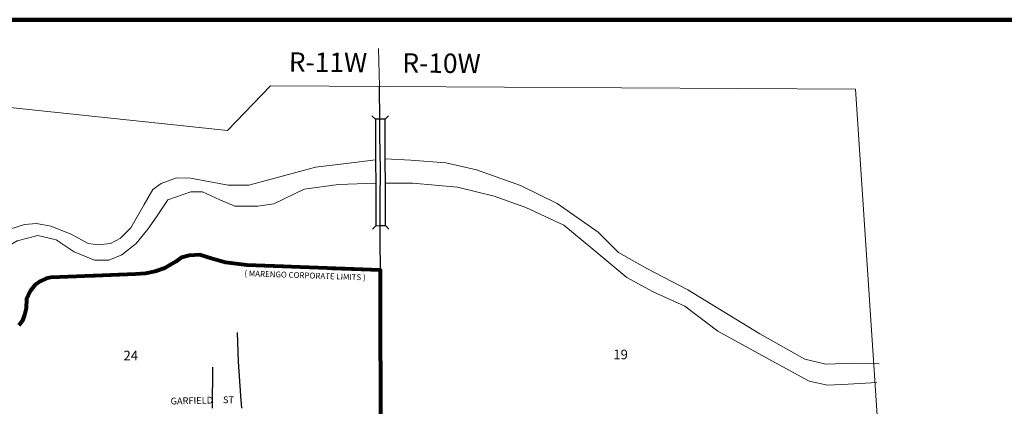
# Model space of a CAD drawing. Extents: x 261.72 to 266.52, y 122.47 to 126.07.
# Drawn here: x 262.74 to 264.77, y 125.17 to 125.97 of the extents above; entities that cross this region are included whole.
import ezdxf
from ezdxf.enums import TextEntityAlignment as Align

# ---------------------------------------------------------------- set-up
doc = ezdxf.new("R2010")
doc.units = ezdxf.units.MI
doc.header["$MEASUREMENT"] = 0
doc.linetypes.add('DASHED', pattern=[0.187, 0.125, -0.062])
doc.linetypes.add('DOT', pattern=[0.025, 0.005, -0.02])
for name, color, linetype, lineweight in [('tdCiCityStreetCL', 7, 'Continuous', 30), ('tdCiCityStreetTxt', 7, 'Continuous', 0), ('tdCiCorpBndry', 7, 'Continuous', 80), ('tdCiCorpBndryPart', 40, 'DASHED', 80), ('tdCiCorpBndryTxt', 7, 'Continuous', 0), ('tdCiHydroRiver', 162, 'Continuous', 13), ('tdCiMapFrame', 7, 'Continuous', 0), ('tdCiMapPltShpe', 31, 'Continuous', 13), ('tdCiSecCL', 241, 'Continuous', 30), ('tdCiSectLine', 7, 'DOT', 13), ('tdCiSectNmbr', 7, 'Continuous', 0), ('tdCiSectTwpRng', 7, 'Continuous', 0), ('tdCiStrucDataSec', 7, 'Continuous', 0)]:
    doc.layers.add(name, color=color, linetype=linetype, lineweight=lineweight)
doc.styles.add('Style-GEOMETRICFUTURA_211_L', font='GEOMETRICFUTURA_211_L.shx')
doc.styles.add('Style-GEOMETRICFUTURA_211_L_L', font='GEOMETRICFUTURA_211_L_L.shx')
doc.styles.add('Style-GEOMETRICFUTURA_211_MI_L', font='GEOMETRICFUTURA_211_MI_L.shx')

# ---------------------------------------------------------------- blocks, each defined once
blk = doc.blocks.new('FR1723')
at = {"layer": 'tdCiMapFrame', "color": 40, "linetype": 'Continuous', "lineweight": 200, "ltscale": 0.05}
blk.add_lwpolyline([(-4.6, 0), (-4.6, 3.4), (0, 3.4), (0, 0), (-4.6, 0)], dxfattribs=at)

msp = doc.modelspace()

# ---------------------------------------------------------------- linework, layer by layer
at = {"layer": 'tdCiCityStreetCL', "color": 7, "linetype": 'Continuous', "lineweight": 30, "ltscale": 0.05}
for points in [[(263.1953, 125.1913), (263.1899, 125.2621), (263.1879, 125.322)], [(263.1366, 125.1657), (263.1373, 125.2503)], [(263.1971, 125.1654), (263.1953, 125.1913)]]:
    msp.add_lwpolyline(points, dxfattribs=at)
at = {"layer": 'tdCiCorpBndry', "color": 7, "linetype": 'Continuous', "lineweight": 80, "ltscale": 0.05}
msp.add_lwpolyline([(263.4847, 125.0767), (263.4837, 125.451), (263.2072, 125.4613), (263.1634, 125.4667), (263.1341, 125.475), (263.1104, 125.4825), (263.0885, 125.4814), (263.0725, 125.4769), (263.061, 125.4691), (263.0484, 125.4615), (263.0484, 125.4615), (263.038, 125.4548), (263.0176, 125.4481), (262.998, 125.4439), (262.9772, 125.4428), (262.8201, 125.4364), (262.8025, 125.4359), (262.7927, 125.4335), (262.7805, 125.4285), (262.7694, 125.4203), (262.7593, 125.4079), (262.752, 125.3907), (262.7514, 125.3726), (262.748, 125.3586), (262.7433, 125.3467), (262.7361, 125.3369)], dxfattribs=at)
at = {"layer": 'tdCiCorpBndryPart', "color": 40, "linetype": 'DASHED', "lineweight": 80, "ltscale": 0.05}
msp.add_lwpolyline([(263.4837, 125.451), (263.2072, 125.4613), (263.1634, 125.4667), (263.1341, 125.475), (263.1104, 125.4825), (263.0885, 125.4814), (263.0725, 125.4769), (263.061, 125.4691), (263.0484, 125.4615), (263.038, 125.4548), (263.0176, 125.4481), (262.998, 125.4439), (262.9772, 125.4428), (262.8201, 125.4364), (262.8025, 125.4359), (262.7927, 125.4335), (262.7805, 125.4285), (262.7694, 125.4203), (262.7593, 125.4079), (262.752, 125.3907), (262.7514, 125.3726), (262.748, 125.3586), (262.7433, 125.3467), (262.7361, 125.3369)], dxfattribs=at)
at = {"layer": 'tdCiHydroRiver', "color": 141, "linetype": 'Continuous', "lineweight": 13, "ltscale": 0.05}
for points in [[(263.4734, 125.6792), (263.4127, 125.6715), (263.349, 125.6642), (263.3011, 125.6509), (263.2574, 125.6394), (263.2113, 125.6266), (263.1689, 125.6266), (263.0907, 125.6412), (263.0622, 125.6418), (263.03, 125.6303), (263.0131, 125.6175), (262.9949, 125.5866), (262.9676, 125.5387), (262.9464, 125.5169), (262.9257, 125.506), (262.9003, 125.5035), (262.8797, 125.506), (262.8439, 125.5254), (262.802, 125.5423), (262.7723, 125.5478), (262.7475, 125.5454), (262.7026, 125.5308)], [(264.5144, 125.2573), (264.4635, 125.2586), (264.4041, 125.2567), (264.361, 125.267), (264.2676, 125.3192), (264.1191, 125.4101), (264.0354, 125.4538), (263.9754, 125.4872), (263.9335, 125.5296), (263.8486, 125.589), (263.7734, 125.626), (263.6819, 125.6582), (263.6188, 125.6727), (263.5461, 125.6788), (263.4934, 125.681)], [(262.6909, 125.4875), (262.7323, 125.5114), (262.7754, 125.5229), (262.813, 125.5138), (262.8506, 125.489), (262.8924, 125.472), (262.9221, 125.472), (262.9488, 125.4829), (262.9785, 125.506), (263.0028, 125.5357), (263.0203, 125.5611), (263.044, 125.5963), (263.0919, 125.6127), (263.1155, 125.6127), (263.1519, 125.5963), (263.1828, 125.5836), (263.2301, 125.5836), (263.2635, 125.5884), (263.3259, 125.6187), (263.3969, 125.6284), (263.4736, 125.631)], [(263.4936, 125.6309), (263.5503, 125.6309), (263.6431, 125.6224), (263.7189, 125.6042), (263.7844, 125.5805), (263.8626, 125.5442), (263.9226, 125.4944), (263.993, 125.4356), (264.0475, 125.4059), (264.113, 125.3768), (264.1809, 125.3246), (264.3077, 125.2555), (264.3701, 125.2216), (264.4077, 125.2131), (264.4502, 125.2149), (264.5096, 125.2185)]]:
    msp.add_lwpolyline(points, dxfattribs=at)
at = {"layer": 'tdCiMapPltShpe', "color": 162, "linetype": 'Continuous', "lineweight": 13, "ltscale": 0.05}
msp.add_lwpolyline([(262.244, 124.5828), (262.3779, 124.9347), (262.241, 125.8378), (263.1672, 125.7396), (263.2562, 125.8322), (264.4654, 125.8255), (264.5813, 124.0811), (264.5678, 123.362), (263.5029, 123.3721), (262.3294, 123.3784), (262.3003, 123.8503), (262.244, 124.5828)], close=True, dxfattribs=at)
at = {"layer": 'tdCiSecCL', "color": 241, "linetype": 'Continuous', "lineweight": 30, "ltscale": 0.05}
msp.add_lwpolyline([(263.4847, 125.0767), (263.4837, 125.451), (263.4833, 125.5124), (263.4833, 125.5319), (263.4833, 125.5933), (263.4836, 125.6587), (263.4826, 125.7292), (263.4821, 125.7714), (263.4816, 125.8197), (263.4813, 125.831)], dxfattribs=at)
at = {"layer": 'tdCiSectLine', "color": 7, "linetype": 'DOT', "lineweight": 13, "ltscale": 0.05}
msp.add_line((263.4813, 125.831), (263.4799, 125.9094), dxfattribs=at)
at = {"layer": 'tdCiStrucDataSec', "color": 7, "linetype": 'Continuous', "lineweight": 30, "ltscale": 0.05}
for points in [[(263.4731, 125.763), (263.466, 125.7701)], [(263.4931, 125.7631), (263.4831, 125.7631), (263.4731, 125.763)], [(263.4731, 125.763), (263.474, 125.543)], [(263.4931, 125.7631), (263.5002, 125.7702)], [(263.494, 125.5431), (263.4931, 125.7631)], [(263.474, 125.543), (263.4669, 125.5359)], [(263.474, 125.543), (263.484, 125.5431), (263.494, 125.5431)], [(263.494, 125.5431), (263.5011, 125.5361)]]:
    msp.add_lwpolyline(points, dxfattribs=at)

# ---------------------------------------------------------------- block references
at = {"layer": 'tdCiMapFrame', "color": 40, "linetype": 'Continuous', "lineweight": 200, "ltscale": 0.05}
msp.add_blockref('FR1723', (266.4175, 122.569), dxfattribs=at)

# ---------------------------------------------------------------- texts
at = {"layer": 'tdCiCityStreetTxt', "color": 7, "linetype": 'Continuous', "lineweight": 0, "style": 'Style-GEOMETRICFUTURA_211_L_L'}
msp.add_text('GARFIELD', height=0.014, rotation=1.5075, dxfattribs=at).set_placement((263.0938, 125.1742), align=Align.CENTER)
msp.add_text('ST', height=0.014, rotation=359.5076, dxfattribs=at).set_placement((263.158, 125.176))
at = {"layer": 'tdCiCorpBndryTxt', "color": 7, "linetype": 'Continuous', "lineweight": 0, "style": 'Style-GEOMETRICFUTURA_211_MI_L'}
msp.add_text('( MARENGO CORPORATE LIMITS )', height=0.012, rotation=358.0167, dxfattribs=at).set_placement((263.2025, 125.4506), align=Align.TOP_LEFT)
at = {"layer": 'tdCiSectNmbr', "color": 7, "linetype": 'Continuous', "lineweight": 0, "style": 'Style-GEOMETRICFUTURA_211_L_L'}
for s, rotation, p in [('24', 359.5076, (262.9674, 125.2644)), ('19', 359.5083, (263.9799, 125.2667))]:
    msp.add_text(s, height=0.02, rotation=rotation, dxfattribs=at).set_placement(p, align=Align.CENTER)
at = {"layer": 'tdCiSectTwpRng', "color": 7, "linetype": 'Continuous', "lineweight": 0, "style": 'Style-GEOMETRICFUTURA_211_L'}
for s, rotation, p in [('R-11W', 359.5079, (263.294, 125.8616)), ('R-10W', 359.508, (263.5287, 125.8597))]:
    msp.add_text(s, height=0.04, rotation=rotation, dxfattribs=at).set_placement(p)

doc.saveas('drawing.dxf')
